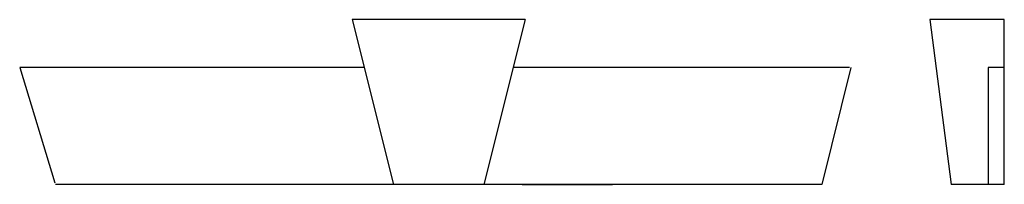
# Model space of a CAD drawing. Extents: x 59.5 to 105.7, y 21.1 to 28.8.
import ezdxf

# ---------------------------------------------------------------- set-up
doc = ezdxf.new("R2010")
doc.units = 0
doc.header["$MEASUREMENT"] = 0
doc.layers.get('0').update_dxf_attribs({"linetype": 'CONTINUOUS'})

msp = doc.modelspace()

# ---------------------------------------------------------------- linework, layer by layer
for p, q in [((75.098, 28.827), (77.035, 21.077)), ((83.223, 28.827), (75.098, 28.827)), ((83.223, 28.827), (81.285, 21.077)), ((102.232, 28.827), (103.232, 21.077)), ((105.732, 28.827), (102.232, 28.827)), ((105.732, 21.077), (105.732, 28.827)), ((59.484, 26.577), (61.136, 21.155)), ((75.66, 26.577), (59.484, 26.577)), ((98.461, 26.577), (82.66, 26.577)), ((98.531, 26.577), (97.16, 21.077)), ((105.732, 26.577), (104.982, 26.577)), ((104.982, 26.577), (104.982, 21.077)), ((105.732, 21.077), (105.732, 26.577)), ((97.16, 21.077), (61.16, 21.077)), ((81.285, 21.077), (77.035, 21.077)), ((83.085, 21.077), (87.335, 21.077)), ((105.732, 21.077), (103.232, 21.077))]:
    msp.add_line(p, q)

doc.saveas('drawing.dxf')
